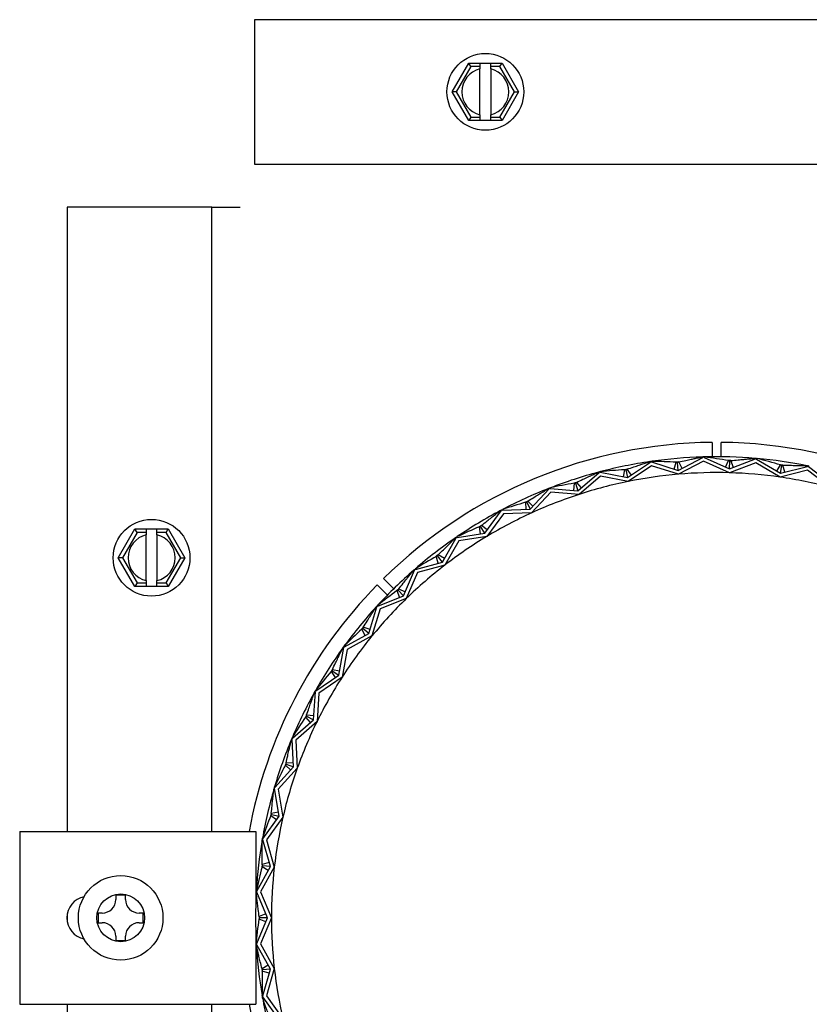
# Model space of a CAD drawing. Units: inches. Extents: x -136 to 137, y -676 to -487.
# Drawn here: x -106 to -102, y -617 to -612 of the extents above; entities that cross this region are included whole.
import ezdxf

# ---------------------------------------------------------------- set-up
doc = ezdxf.new("R2010")
doc.units = ezdxf.units.IN
doc.header["$MEASUREMENT"] = 0
for name, color, linetype in [('30131', 7, 'Continuous'), ('30161', 7, 'Continuous'), ('Default', 7, 'Continuous'), ('PL59765', 7, 'Continuous'), ('PL63515', 7, 'Continuous'), ('PL63555', 7, 'Continuous')]:
    doc.layers.add(name, color=color, linetype=linetype)

# ---------------------------------------------------------------- blocks, each defined once
blk = doc.blocks.new('SE12')
at = {"layer": '30131', "color": 7, "linetype": 'Continuous'}
for p, q in [((-156.2949, -471.4833), (-156.3369, -471.4833)), ((-156.3369, -471.4833), (-156.3369, -471.5014)), ((-156.2949, -471.5014), (-156.2949, -471.4833)), ((-156.4139, -471.5603), (-156.4139, -471.6023)), ((-156.3958, -471.5603), (-156.4139, -471.5603)), ((-156.2179, -471.5603), (-156.236, -471.5603)), ((-156.2179, -471.6023), (-156.2179, -471.5603)), ((-156.4139, -471.6023), (-156.3958, -471.6023)), ((-156.236, -471.6023), (-156.2179, -471.6023)), ((-156.3369, -471.6612), (-156.3369, -471.6793)), ((-156.3369, -471.6793), (-156.2949, -471.6793)), ((-156.2949, -471.6793), (-156.2949, -471.6612))]:
    blk.add_line(p, q, dxfattribs=at)
for radius in [0.1835, 0.1035]:
    blk.add_circle((-156.3159, -471.5813), radius, dxfattribs=at)
for centre, start, end in [((-156.3958, -471.5014), 270, 0), ((-156.236, -471.5014), 180, 270), ((-156.3958, -471.6612), 0, 90), ((-156.236, -471.6612), 90, 180)]:
    blk.add_arc(centre, 0.0589, start, end, dxfattribs=at)
at = {"layer": '30161', "color": 7, "linetype": 'Continuous'}
for p, q in [((-154.8784, -467.9983), (-154.8062, -467.8733)), ((-154.8062, -467.8733), (-154.7575, -467.8733)), ((-154.7972, -467.8889), (-154.8062, -467.8733)), ((-154.7575, -467.8733), (-154.7106, -467.8733)), ((-154.7575, -467.8733), (-154.7575, -467.8889)), ((-154.7106, -467.8733), (-154.6619, -467.8733)), ((-154.7106, -467.8889), (-154.7106, -467.8733)), ((-154.6709, -467.8889), (-154.6619, -467.8733)), ((-154.6619, -467.8733), (-154.5897, -467.9983)), ((-154.7972, -467.8889), (-154.8604, -467.9983)), ((-154.7575, -467.8889), (-154.7972, -467.8889)), ((-154.7575, -467.8889), (-154.7575, -467.899)), ((-154.7575, -468.0976), (-154.7575, -467.899)), ((-154.7106, -467.899), (-154.7106, -467.8889)), ((-154.6709, -467.8889), (-154.7106, -467.8889)), ((-154.7106, -467.899), (-154.7106, -468.0976)), ((-154.6078, -467.9983), (-154.6709, -467.8889)), ((-154.8062, -468.1233), (-154.8784, -467.9983)), ((-154.8604, -467.9983), (-154.8784, -467.9983)), ((-154.8604, -467.9983), (-154.7972, -468.1077)), ((-154.6709, -468.1077), (-154.6078, -467.9983)), ((-154.5897, -467.9983), (-154.6619, -468.1233)), ((-154.6078, -467.9983), (-154.5897, -467.9983)), ((-154.7575, -468.0976), (-154.7575, -468.1077)), ((-154.7106, -468.1077), (-154.7106, -468.0976)), ((-154.7972, -468.1077), (-154.8062, -468.1233)), ((-154.7575, -468.1233), (-154.8062, -468.1233)), ((-154.7972, -468.1077), (-154.7575, -468.1077)), ((-154.7575, -468.1077), (-154.7575, -468.1233)), ((-154.7106, -468.1233), (-154.7575, -468.1233)), ((-154.7106, -468.1077), (-154.6709, -468.1077)), ((-154.7106, -468.1233), (-154.7106, -468.1077)), ((-154.6619, -468.1233), (-154.7106, -468.1233)), ((-154.6709, -468.1077), (-154.6619, -468.1233)), ((-156.3262, -470.0193), (-156.2541, -469.8943)), ((-156.2541, -469.8943), (-156.2053, -469.8943)), ((-156.2451, -469.9099), (-156.2541, -469.8943)), ((-156.2053, -469.8943), (-156.1585, -469.8943)), ((-156.2053, -469.8943), (-156.2053, -469.9099)), ((-156.1585, -469.8943), (-156.1097, -469.8943)), ((-156.1585, -469.9099), (-156.1585, -469.8943)), ((-156.1188, -469.9099), (-156.1097, -469.8943)), ((-156.1097, -469.8943), (-156.0376, -470.0193)), ((-156.2451, -469.9099), (-156.3082, -470.0193)), ((-156.2053, -469.9099), (-156.2451, -469.9099)), ((-156.2053, -469.9099), (-156.2053, -469.92)), ((-156.2053, -470.1186), (-156.2053, -469.92)), ((-156.1585, -469.92), (-156.1585, -469.9099)), ((-156.1188, -469.9099), (-156.1585, -469.9099)), ((-156.1585, -469.92), (-156.1585, -470.1186)), ((-156.0556, -470.0193), (-156.1188, -469.9099)), ((-156.2541, -470.1443), (-156.3262, -470.0193)), ((-156.3082, -470.0193), (-156.3262, -470.0193)), ((-156.3082, -470.0193), (-156.2451, -470.1287)), ((-156.1188, -470.1287), (-156.0556, -470.0193)), ((-156.0376, -470.0193), (-156.1097, -470.1443)), ((-156.0556, -470.0193), (-156.0376, -470.0193)), ((-156.2451, -470.1287), (-156.2541, -470.1443)), ((-156.2053, -470.1443), (-156.2541, -470.1443)), ((-156.2451, -470.1287), (-156.2053, -470.1287)), ((-156.2053, -470.1186), (-156.2053, -470.1287)), ((-156.2053, -470.1287), (-156.2053, -470.1443)), ((-156.1585, -470.1443), (-156.2053, -470.1443)), ((-156.1585, -470.1287), (-156.1585, -470.1186)), ((-156.1585, -470.1287), (-156.1188, -470.1287)), ((-156.1585, -470.1443), (-156.1585, -470.1287)), ((-156.1097, -470.1443), (-156.1585, -470.1443)), ((-156.1188, -470.1287), (-156.1097, -470.1443))]:
    blk.add_line(p, q, dxfattribs=at)
for centre in [(-154.7341, -467.9983), (-156.1819, -470.0193)]:
    blk.add_circle(centre, 0.1665, dxfattribs=at)
for centre, start, end in [((-154.7341, -467.9983), 103.2841, 256.7159), ((-154.7341, -467.9983), 283.2841, 76.7159), ((-156.1819, -470.0193), 103.2841, 256.7159), ((-156.1819, -470.0193), 283.2841, 76.7159)]:
    blk.add_arc(centre, 0.102, start, end, dxfattribs=at)
at = {"layer": 'PL59765', "color": 7, "linetype": 'Continuous'}
for p, q in [((-153.8976, -469.6401), (-153.7903, -469.5844)), ((-153.7928, -469.5823), (-153.7903, -469.5822)), ((-153.7903, -469.5844), (-153.7903, -469.5822)), ((-153.7903, -469.5822), (-153.788, -469.5833)), ((-153.788, -469.5833), (-153.7857, -469.5821)), ((-153.7857, -469.5821), (-153.7833, -469.582)), ((-153.7857, -469.5821), (-153.7856, -469.5843)), ((-153.7856, -469.5843), (-153.6753, -469.6338)), ((-153.6753, -469.6338), (-153.5623, -469.5907)), ((-153.5645, -469.5882), (-153.5621, -469.5885)), ((-153.5623, -469.5907), (-153.5621, -469.5885)), ((-153.5621, -469.5885), (-153.5598, -469.5898)), ((-153.5598, -469.5898), (-153.5574, -469.5889)), ((-153.5574, -469.5889), (-153.5576, -469.5911)), ((-153.5576, -469.5911), (-153.4536, -469.6528)), ((-153.5574, -469.5889), (-153.555, -469.5891)), ((-154.1302, -469.6375), (-154.1362, -469.6682)), ((-154.1302, -469.6375), (-154.1245, -469.6386)), ((-154.1245, -469.6386), (-154.1198, -469.6354)), ((-154.1245, -469.6386), (-154.1178, -469.6718)), ((-154.1198, -469.6354), (-154.1023, -469.6613)), ((-154.1178, -469.6718), (-154.0175, -469.6042)), ((-154.0129, -469.62), (-154.1145, -469.6883)), ((-154.0202, -469.6024), (-154.0178, -469.602)), ((-154.0175, -469.6042), (-154.0178, -469.602)), ((-154.0178, -469.602), (-154.0154, -469.6028)), ((-154.0154, -469.6028), (-154.0132, -469.6013)), ((-154.0132, -469.6013), (-154.0108, -469.601)), ((-154.0132, -469.6013), (-154.0129, -469.6036)), ((-154.0129, -469.6036), (-153.8976, -469.6401)), ((-153.8962, -469.657), (-154.0129, -469.62)), ((-153.9154, -469.6345), (-153.906, -469.6047)), ((-153.906, -469.6047), (-153.9005, -469.6064)), ((-153.9005, -469.6064), (-153.8954, -469.6038)), ((-153.8976, -469.6401), (-153.9005, -469.6064)), ((-153.7875, -469.6006), (-153.8962, -469.657)), ((-153.8811, -469.6315), (-153.8954, -469.6038)), ((-153.6757, -469.6507), (-153.7875, -469.6006)), ((-153.6923, -469.6261), (-153.6795, -469.5976)), ((-153.6795, -469.5976), (-153.6743, -469.5999)), ((-153.5613, -469.6071), (-153.6757, -469.6507)), ((-153.6753, -469.6338), (-153.6743, -469.5999)), ((-153.6743, -469.5999), (-153.6689, -469.5979)), ((-153.6578, -469.6271), (-153.6689, -469.5979)), ((-153.456, -469.6695), (-153.5613, -469.6071)), ((-153.4697, -469.6433), (-153.4537, -469.6164)), ((-153.4537, -469.6164), (-153.4488, -469.6193)), ((-153.4536, -469.6528), (-153.4488, -469.6193)), ((-153.4536, -469.6528), (-153.3364, -469.6229)), ((-153.4488, -469.6193), (-153.4433, -469.6179)), ((-153.4355, -469.6482), (-153.4433, -469.6179)), ((-153.3384, -469.6202), (-153.336, -469.6207)), ((-153.3364, -469.6229), (-153.336, -469.6207)), ((-153.336, -469.6207), (-153.3339, -469.6223)), ((-153.3339, -469.6223), (-153.3314, -469.6216)), ((-153.3314, -469.6216), (-153.3319, -469.6238)), ((-153.3319, -469.6238), (-153.2356, -469.697)), ((-153.3314, -469.6216), (-153.3291, -469.6221)), ((-154.333, -469.7283), (-154.241, -469.6498)), ((-154.2346, -469.6649), (-154.3277, -469.7444)), ((-154.2439, -469.6482), (-154.2416, -469.6476)), ((-154.241, -469.6498), (-154.2416, -469.6476)), ((-154.2416, -469.6476), (-154.2391, -469.6481)), ((-154.2391, -469.6481), (-154.2371, -469.6464)), ((-154.2371, -469.6464), (-154.2347, -469.6458)), ((-154.2371, -469.6464), (-154.2365, -469.6486)), ((-154.2365, -469.6486), (-154.1178, -469.6718)), ((-154.1145, -469.6883), (-154.2346, -469.6649)), ((-153.3374, -469.6393), (-153.456, -469.6695)), ((-153.2399, -469.7133), (-153.3374, -469.6393)), ((-154.5403, -469.809), (-154.4579, -469.7205)), ((-154.461, -469.7193), (-154.4587, -469.7184)), ((-154.4579, -469.7205), (-154.4587, -469.7184)), ((-154.4587, -469.7184), (-154.4561, -469.7186)), ((-154.4561, -469.7186), (-154.4544, -469.7167)), ((-154.4544, -469.7167), (-154.4521, -469.7159)), ((-154.4544, -469.7167), (-154.4535, -469.7188)), ((-154.4535, -469.7188), (-154.333, -469.7283)), ((-154.3491, -469.6957), (-154.3516, -469.7269)), ((-154.3491, -469.6957), (-154.3434, -469.6962)), ((-154.3434, -469.6962), (-154.3391, -469.6924)), ((-154.3434, -469.6962), (-154.333, -469.7283)), ((-154.3391, -469.6924), (-154.3188, -469.7162)), ((-154.4498, -469.7348), (-154.5333, -469.8244)), ((-154.3277, -469.7444), (-154.4498, -469.7348)), ((-154.6611, -469.8134), (-154.5403, -469.809)), ((-154.5601, -469.7785), (-154.5543, -469.7783)), ((-154.5601, -469.7785), (-154.5589, -469.8097)), ((-154.5543, -469.7783), (-154.5504, -469.7741)), ((-154.5543, -469.7783), (-154.5403, -469.809)), ((-154.5504, -469.7741), (-154.5276, -469.7954)), ((-154.737, -469.9128), (-154.6652, -469.8155)), ((-154.6556, -469.8288), (-154.7283, -469.9273)), ((-154.6684, -469.8147), (-154.6663, -469.8135)), ((-154.6663, -469.8135), (-154.6637, -469.8134)), ((-154.6652, -469.8155), (-154.6663, -469.8135)), ((-154.6637, -469.8134), (-154.6622, -469.8114)), ((-154.6622, -469.8114), (-154.66, -469.8102)), ((-154.6622, -469.8114), (-154.6611, -469.8134)), ((-154.5333, -469.8244), (-154.6556, -469.8288)), ((-154.7602, -469.8847), (-154.7545, -469.8839)), ((-154.7555, -469.9156), (-154.7602, -469.8847)), ((-154.7545, -469.8839), (-154.7511, -469.8793)), ((-154.737, -469.9128), (-154.7545, -469.8839)), ((-154.7259, -469.8978), (-154.7511, -469.8793)), ((-154.9207, -470.0384), (-154.8604, -469.9335)), ((-154.8637, -469.9331), (-154.8617, -469.9317)), ((-154.8617, -469.9317), (-154.8592, -469.9313)), ((-154.8604, -469.9335), (-154.8617, -469.9317)), ((-154.8592, -469.9313), (-154.8579, -469.9291)), ((-154.8579, -469.9291), (-154.8559, -469.9277)), ((-154.8579, -469.9291), (-154.8566, -469.9309)), ((-154.8566, -469.9309), (-154.737, -469.9128)), ((-154.7283, -469.9273), (-154.8494, -469.9456)), ((-154.8494, -469.9456), (-154.9103, -470.0518)), ((-154.9468, -470.0131), (-154.9413, -470.0116)), ((-154.9387, -470.0433), (-154.9468, -470.0131)), ((-154.9413, -470.0116), (-154.9385, -470.0067)), ((-154.9207, -470.0384), (-154.9413, -470.0116)), ((-154.9114, -470.0222), (-154.9385, -470.0067)), ((-155.0374, -470.07), (-154.9207, -470.0384)), ((-154.9103, -470.0518), (-155.0285, -470.0838)), ((-155.0888, -470.1841), (-155.0409, -470.073)), ((-155.0285, -470.0838), (-155.077, -470.1962)), ((-155.0442, -470.0729), (-155.0424, -470.0713)), ((-155.0424, -470.0713), (-155.0399, -470.0707)), ((-155.0409, -470.073), (-155.0424, -470.0713)), ((-155.0399, -470.0707), (-155.0389, -470.0683)), ((-155.0389, -470.0683), (-155.037, -470.0667)), ((-155.0389, -470.0683), (-155.0374, -470.07)), ((-155.2012, -470.2288), (-155.0888, -470.1841)), ((-155.1177, -470.162), (-155.1124, -470.1598)), ((-155.1177, -470.162), (-155.1061, -470.191)), ((-155.1124, -470.1598), (-155.1101, -470.1546)), ((-155.1124, -470.1598), (-155.0888, -470.1841)), ((-155.1101, -470.1546), (-155.0814, -470.1669)), ((-155.2392, -470.348), (-155.2043, -470.2322)), ((-155.2076, -470.2325), (-155.206, -470.2307)), ((-155.206, -470.2307), (-155.2036, -470.2297)), ((-155.2043, -470.2322), (-155.206, -470.2307)), ((-155.2036, -470.2297), (-155.2028, -470.2273)), ((-155.2028, -470.2273), (-155.2012, -470.2255)), ((-155.2028, -470.2273), (-155.2012, -470.2288)), ((-155.077, -470.1962), (-155.1908, -470.2415)), ((-155.1908, -470.2415), (-155.2261, -470.3587)), ((-155.2654, -470.3266), (-155.2637, -470.3211)), ((-155.2338, -470.3301), (-155.2637, -470.3211)), ((-155.3458, -470.4052), (-155.2392, -470.348)), ((-155.2261, -470.3587), (-155.334, -470.4166)), ((-155.2704, -470.3293), (-155.2654, -470.3266)), ((-155.2557, -470.3568), (-155.2704, -470.3293)), ((-155.2392, -470.348), (-155.2654, -470.3266)), ((-155.3517, -470.4096), (-155.3503, -470.4076)), ((-155.3503, -470.4076), (-155.348, -470.4064)), ((-155.3485, -470.4089), (-155.3503, -470.4076)), ((-155.348, -470.4064), (-155.3476, -470.4039)), ((-155.3476, -470.4039), (-155.3461, -470.4019)), ((-155.3476, -470.4039), (-155.3458, -470.4052)), ((-155.37, -470.528), (-155.3485, -470.4089)), ((-155.334, -470.4166), (-155.3557, -470.5371)), ((-155.4693, -470.5969), (-155.37, -470.528)), ((-155.4031, -470.5129), (-155.3984, -470.5097)), ((-155.4031, -470.5129), (-155.3853, -470.5386)), ((-155.3984, -470.5097), (-155.3974, -470.504)), ((-155.3984, -470.5097), (-155.37, -470.528)), ((-155.3974, -470.504), (-155.3666, -470.5096)), ((-155.3557, -470.5371), (-155.4563, -470.6069)), ((-155.4793, -470.7217), (-155.4716, -470.601)), ((-155.4747, -470.602), (-155.4735, -470.5999)), ((-155.4735, -470.5999), (-155.4714, -470.5984)), ((-155.4716, -470.601), (-155.4735, -470.5999)), ((-155.4714, -470.5984), (-155.4713, -470.5958)), ((-155.4713, -470.5958), (-155.47, -470.5937)), ((-155.4713, -470.5958), (-155.4693, -470.5969)), ((-155.4563, -470.6069), (-155.4642, -470.7291)), ((-155.514, -470.7105), (-155.5097, -470.7067)), ((-155.5097, -470.7067), (-155.5093, -470.701)), ((-155.5097, -470.7067), (-155.4793, -470.7217)), ((-155.5093, -470.701), (-155.4781, -470.703)), ((-155.5702, -470.8015), (-155.4793, -470.7217)), ((-155.4642, -470.7291), (-155.5561, -470.81)), ((-155.514, -470.7105), (-155.4934, -470.734)), ((-155.575, -470.8072), (-155.5741, -470.8049)), ((-155.5741, -470.8049), (-155.5721, -470.8032)), ((-155.572, -470.8058), (-155.5741, -470.8049)), ((-155.5722, -470.8006), (-155.5713, -470.7984)), ((-155.5722, -470.8006), (-155.5702, -470.8015)), ((-155.5721, -470.8032), (-155.5722, -470.8006)), ((-155.5659, -470.9266), (-155.572, -470.8058)), ((-155.5561, -470.81), (-155.55, -470.9323)), ((-155.6016, -470.9195), (-155.5978, -470.9152)), ((-155.6016, -470.9195), (-155.5785, -470.9404)), ((-155.5981, -470.9095), (-155.5669, -470.9079)), ((-155.5978, -470.9152), (-155.5981, -470.9095)), ((-155.5978, -470.9152), (-155.5659, -470.9266)), ((-155.6471, -471.0163), (-155.5659, -470.9266)), ((-155.55, -470.9323), (-155.6322, -471.0231)), ((-155.6512, -471.0224), (-155.6505, -471.0201)), ((-155.6505, -471.0201), (-155.6488, -471.0182)), ((-155.6484, -471.0207), (-155.6505, -471.0201)), ((-155.6492, -471.0156), (-155.6485, -471.0133)), ((-155.6492, -471.0156), (-155.6471, -471.0163)), ((-155.6488, -471.0182), (-155.6492, -471.0156)), ((-155.6286, -471.14), (-155.6484, -471.0207)), ((-155.6322, -471.0231), (-155.6121, -471.1439)), ((-155.6649, -471.137), (-155.6616, -471.1324)), ((-155.6625, -471.1267), (-155.6317, -471.1216)), ((-155.6616, -471.1324), (-155.6625, -471.1267)), ((-155.6616, -471.1324), (-155.6286, -471.14)), ((-155.699, -471.2384), (-155.6286, -471.14)), ((-155.6121, -471.1439), (-155.6834, -471.2434)), ((-155.6649, -471.137), (-155.6395, -471.1552)), ((-156.7539, -471.2063), (-156.7539, -471.9563)), ((-156.7539, -471.2063), (-155.7299, -471.2063)), ((-155.7299, -471.2063), (-155.7299, -471.5181)), ((-155.7024, -471.245), (-155.702, -471.2426)), ((-155.702, -471.2426), (-155.7005, -471.2405)), ((-155.6998, -471.2429), (-155.702, -471.2426)), ((-155.7012, -471.238), (-155.7008, -471.2356)), ((-155.7012, -471.238), (-155.699, -471.2384)), ((-155.7005, -471.2405), (-155.7012, -471.238)), ((-155.6666, -471.3592), (-155.6998, -471.2429)), ((-155.6834, -471.2434), (-155.6498, -471.3611)), ((-155.6717, -471.3413), (-155.7017, -471.3499)), ((-155.7253, -471.4649), (-155.6666, -471.3592)), ((-155.6498, -471.3611), (-155.7092, -471.4682)), ((-155.7029, -471.3604), (-155.7002, -471.3554)), ((-155.6756, -471.3755), (-155.7029, -471.3604)), ((-155.7002, -471.3554), (-155.7017, -471.3499)), ((-155.6666, -471.3592), (-155.7002, -471.3554)), ((-155.7279, -471.4719), (-155.7278, -471.4695)), ((-155.7278, -471.4695), (-155.7265, -471.4672)), ((-155.7255, -471.4696), (-155.7278, -471.4695)), ((-155.7275, -471.4648), (-155.7274, -471.4624)), ((-155.7275, -471.4648), (-155.7253, -471.4649)), ((-155.7265, -471.4672), (-155.7275, -471.4648)), ((-155.6793, -471.5813), (-155.7255, -471.4696)), ((-155.7092, -471.4682), (-155.6623, -471.5813)), ((-155.7255, -471.693), (-155.6793, -471.5813)), ((-155.6864, -471.5641), (-155.7153, -471.576)), ((-155.7131, -471.5813), (-155.7153, -471.576)), ((-155.7153, -471.5866), (-155.7131, -471.5813)), ((-155.6864, -471.5986), (-155.7153, -471.5866)), ((-155.6793, -471.5813), (-155.7131, -471.5813)), ((-155.6623, -471.5813), (-155.7092, -471.6944)), ((-155.7299, -471.6446), (-155.7299, -471.9563)), ((-155.7278, -471.6932), (-155.7279, -471.6907)), ((-155.7278, -471.6932), (-155.7255, -471.693)), ((-155.7265, -471.6954), (-155.7278, -471.6932)), ((-155.7275, -471.6978), (-155.7265, -471.6954)), ((-155.7253, -471.6977), (-155.7275, -471.6978)), ((-155.7274, -471.7002), (-155.7275, -471.6978)), ((-155.6666, -471.8034), (-155.7253, -471.6977)), ((-155.7092, -471.6944), (-155.6498, -471.8015)), ((-155.6756, -471.7871), (-155.7029, -471.8023)), ((-155.7002, -471.8073), (-155.7029, -471.8023)), ((-155.7017, -471.8128), (-155.7002, -471.8073)), ((-155.6717, -471.8214), (-155.7017, -471.8128)), ((-155.6666, -471.8034), (-155.7002, -471.8073)), ((-155.6998, -471.9197), (-155.6666, -471.8034)), ((-155.6498, -471.8015), (-155.6834, -471.9192)), ((-155.702, -471.9201), (-155.7024, -471.9177)), ((-155.702, -471.9201), (-155.6998, -471.9197)), ((-155.7005, -471.9222), (-155.702, -471.9201)), ((-155.7012, -471.9246), (-155.7005, -471.9222)), ((-155.699, -471.9243), (-155.7012, -471.9246)), ((-155.7008, -471.9271), (-155.7012, -471.9246)), ((-155.6286, -472.0226), (-155.699, -471.9243)), ((-155.6834, -471.9192), (-155.6121, -472.0188)), ((-156.7539, -471.9563), (-155.7299, -471.9563))]:
    blk.add_line(p, q, dxfattribs=at)
for centre, radius, start, end in [((-153.7309, -471.5813), 2, 91.7728, 98.0454), ((-153.7309, -471.5813), 2, 91.5698, 91.7029), ((-153.7309, -471.5813), 2, 85.2273, 91.5), ((-154.2659, -473.1426), 3.5931, 80.608, 82.2807), ((-153.7309, -471.5813), 2, 85.0244, 85.1574), ((-153.7309, -471.5813), 2, 78.6819, 84.9545), ((-154.4404, -473.0714), 3.5931, 74.0626, 75.7353), ((-153.7309, -471.5813), 2, 98.3182, 104.5909), ((-153.8984, -473.2232), 3.5931, 93.699, 95.3716), ((-153.7309, -471.5813), 1.9844, 101.3017, 101.6074), ((-153.7309, -471.5813), 2, 98.1153, 98.2484), ((-154.0844, -473.1934), 3.5931, 87.1535, 88.8262), ((-153.7309, -471.5813), 1.9844, 94.7562, 95.062), ((-153.7309, -471.5813), 1.9844, 88.2108, 88.5165), ((-153.7309, -471.5813), 1.9844, 81.6653, 81.9711), ((-153.7309, -471.5813), 2, 78.4789, 78.612), ((-153.7309, -471.5813), 2, 104.8637, 111.1363), ((-153.7309, -471.5813), 2, 104.6607, 104.7938), ((-153.7309, -471.5813), 1.9314, 94.9091, 101.4545), ((-153.7309, -471.5813), 1.9314, 88.3636, 94.9091), ((-153.7309, -471.5813), 1.9314, 81.8182, 88.3636), ((-153.7309, -471.5813), 1.9314, 75.2727, 81.8182), ((-153.7309, -471.5813), 2, 111.4091, 117.6818), ((-153.7309, -471.5813), 2, 111.2062, 111.3393), ((-153.7101, -473.2316), 3.5931, 100.2444, 101.9171), ((-153.7309, -471.5813), 1.9844, 107.8471, 108.1529), ((-153.7309, -471.5813), 1.9314, 101.4545, 108), ((-153.7309, -471.5813), 1.9314, 108, 114.5455), ((-153.5221, -473.2184), 3.5931, 106.7899, 108.4625), ((-153.7309, -471.5813), 1.9844, 114.3926, 114.6983), ((-153.7309, -471.5813), 2, 117.9546, 124.2272), ((-153.7309, -471.5813), 1.9314, 114.5455, 121.0909), ((-153.7309, -471.5813), 2, 117.7516, 117.8847), ((-153.3369, -473.184), 3.5931, 113.3353, 115.008), ((-153.7309, -471.5813), 1.9844, 120.938, 121.2438), ((-153.7309, -471.5813), 2, 124.5, 130.7727), ((-153.7309, -471.5813), 1.9314, 121.0909, 127.6364), ((-153.7309, -471.5813), 2, 124.2971, 124.4302), ((-153.1568, -473.1286), 3.5931, 119.8808, 121.5534), ((-153.7309, -471.5813), 1.9844, 127.4835, 127.7892), ((-153.7309, -471.5813), 1.9314, 127.6364, 134.1818), ((-153.7309, -471.5813), 2, 131.0455, 137.3181), ((-153.7309, -471.5813), 2, 130.8426, 130.9756), ((-152.9841, -473.0531), 3.5931, 126.4262, 128.0989), ((-153.7309, -471.5813), 1.9844, 134.0289, 134.3347), ((-153.7309, -471.5813), 2, 137.591, 143.8636), ((-153.7309, -471.5813), 1.9314, 134.1818, 140.7273), ((-153.7309, -471.5813), 2, 137.388, 137.5211), ((-153.7309, -471.5813), 1.9844, 140.5744, 140.8802), ((-153.7309, -471.5813), 1.9314, 140.7273, 147.2727), ((-152.8212, -472.9583), 3.5931, 132.9717, 134.6443), ((-153.7309, -471.5813), 2, 143.9335, 144.0665), ((-153.7309, -471.5813), 2, 144.1364, 150.409), ((-152.6702, -472.8457), 3.5931, 139.5171, 141.1898), ((-153.7309, -471.5813), 1.9844, 147.1198, 147.4256), ((-153.7309, -471.5813), 1.9314, 147.2727, 153.8182), ((-153.7309, -471.5813), 2, 150.6819, 156.9545), ((-153.7309, -471.5813), 2, 150.4789, 150.612), ((-153.7309, -471.5813), 1.9844, 153.6653, 153.9711), ((-152.533, -472.7165), 3.5931, 146.0626, 147.7353), ((-153.7309, -471.5813), 1.9314, 153.8182, 160.3636), ((-153.7309, -471.5813), 2, 157.2273, 163.5), ((-153.7309, -471.5813), 2, 157.0244, 157.1574), ((-152.4114, -472.5726), 3.5931, 152.608, 154.2807), ((-153.7309, -471.5813), 1.9844, 160.2108, 160.5165), ((-153.7309, -471.5813), 1.9314, 160.3636, 166.9091), ((-153.7309, -471.5813), 2, 163.7728, 170.0454), ((-153.7309, -471.5813), 2, 163.5698, 163.7029), ((-153.7309, -471.5813), 1.9844, 166.7562, 167.062), ((-152.307, -472.4157), 3.5931, 159.1535, 160.8262), ((-153.7309, -471.5813), 1.9314, 166.9091, 173.4545), ((-153.7309, -471.5813), 2, 170.3182, 176.5909), ((-153.7309, -471.5813), 2, 170.1153, 170.2484), ((-152.2211, -472.2479), 3.5931, 165.699, 167.3716), ((-153.7309, -471.5813), 1.9844, 173.3017, 173.6074), ((-153.7309, -471.5813), 1.9314, 173.4545, 180), ((-153.7309, -471.5813), 2, 176.8637, 183.1363), ((-153.7309, -471.5813), 2, 176.6607, 176.7938), ((-156.4552, -471.5813), 0.0938, 102.144, 257.856), ((-153.7309, -471.5813), 1.9844, 179.8471, 180.1529), ((-153.7309, -471.5813), 1.9314, 180, 186.5455), ((-153.7309, -471.5813), 2, 183.2062, 183.3393), ((-153.7309, -471.5813), 2, 183.4091, 189.6818), ((-153.7309, -471.5813), 1.9844, 186.3926, 186.6983), ((-152.1094, -471.8887), 3.5931, 178.7899, 180.4625), ((-153.7309, -471.5813), 1.9314, 186.5455, 193.0909), ((-153.7309, -471.5813), 2, 189.7516, 189.8847), ((-153.7309, -471.5813), 2, 189.9546, 196.2272)]:
    blk.add_arc(centre, radius, start, end, dxfattribs=at)
for points, knots in [([(-153.8954, -469.6038), (-153.8853, -469.6015), (-153.8751, -469.5992), (-153.8649, -469.5971), (-153.8569, -469.5953), (-153.8489, -469.5936), (-153.8409, -469.592), (-153.8355, -469.5908), (-153.8301, -469.5897), (-153.8247, -469.5886), (-153.821, -469.5879), (-153.8174, -469.5871), (-153.8138, -469.5864), (-153.8113, -469.5859), (-153.8088, -469.5854), (-153.8064, -469.5849), (-153.8047, -469.5846), (-153.803, -469.5843), (-153.8014, -469.584), (-153.8003, -469.5837), (-153.7992, -469.5835), (-153.7981, -469.5833), (-153.797, -469.5831), (-153.7959, -469.5829), (-153.795, -469.5827), (-153.7946, -469.5826), (-153.7942, -469.5825), (-153.7938, -469.5825), (-153.7935, -469.5824), (-153.7932, -469.5823), (-153.793, -469.5823), (-153.7928, -469.5823), (-153.7928, -469.5823), (-153.7928, -469.5823)], [0, 0, 0, 0, 0.288679, 0.288679, 0.288679, 0.515799, 0.515799, 0.515799, 0.669606, 0.669606, 0.669606, 0.774075, 0.774075, 0.774075, 0.845323, 0.845323, 0.845323, 0.894199, 0.894199, 0.894199, 0.928022, 0.928022, 0.928022, 0.961655, 0.961655, 0.961655, 0.975992, 0.975992, 0.975992, 0.990589, 0.990589, 0.990589, 1, 1, 1, 1]), ([(-153.6689, -469.5979), (-153.6586, -469.5968), (-153.6482, -469.5957), (-153.6379, -469.5947), (-153.6297, -469.5939), (-153.6216, -469.5931), (-153.6134, -469.5924), (-153.6079, -469.5919), (-153.6024, -469.5914), (-153.5969, -469.5909), (-153.5932, -469.5906), (-153.5895, -469.5903), (-153.5858, -469.59), (-153.5833, -469.5898), (-153.5808, -469.5896), (-153.5783, -469.5894), (-153.5766, -469.5892), (-153.5749, -469.5891), (-153.5733, -469.5889), (-153.5721, -469.5889), (-153.571, -469.5888), (-153.5699, -469.5887), (-153.5688, -469.5886), (-153.5677, -469.5885), (-153.5667, -469.5884), (-153.5663, -469.5884), (-153.5659, -469.5884), (-153.5656, -469.5883), (-153.5652, -469.5883), (-153.5649, -469.5883), (-153.5647, -469.5883), (-153.5646, -469.5883), (-153.5645, -469.5882), (-153.5645, -469.5882)], [0, 0, 0, 0, 0.288679, 0.288679, 0.288679, 0.515799, 0.515799, 0.515799, 0.669606, 0.669606, 0.669606, 0.774075, 0.774075, 0.774075, 0.845323, 0.845323, 0.845323, 0.894199, 0.894199, 0.894199, 0.928022, 0.928022, 0.928022, 0.961655, 0.961655, 0.961655, 0.975992, 0.975992, 0.975992, 0.990589, 0.990589, 0.990589, 1, 1, 1, 1]), ([(-154.1198, -469.6354), (-154.11, -469.632), (-154.1001, -469.6286), (-154.0902, -469.6253), (-154.0825, -469.6226), (-154.0747, -469.62), (-154.067, -469.6175), (-154.0617, -469.6157), (-154.0565, -469.614), (-154.0512, -469.6123), (-154.0477, -469.6111), (-154.0441, -469.61), (-154.0406, -469.6089), (-154.0382, -469.6081), (-154.0358, -469.6073), (-154.0335, -469.6066), (-154.0318, -469.606), (-154.0302, -469.6055), (-154.0286, -469.605), (-154.0275, -469.6047), (-154.0264, -469.6043), (-154.0254, -469.604), (-154.0243, -469.6037), (-154.0233, -469.6033), (-154.0224, -469.603), (-154.022, -469.6029), (-154.0216, -469.6028), (-154.0213, -469.6027), (-154.0209, -469.6026), (-154.0206, -469.6025), (-154.0204, -469.6024), (-154.0203, -469.6024), (-154.0202, -469.6024), (-154.0202, -469.6024)], [0, 0, 0, 0, 0.288679, 0.288679, 0.288679, 0.515799, 0.515799, 0.515799, 0.669606, 0.669606, 0.669606, 0.774075, 0.774075, 0.774075, 0.845323, 0.845323, 0.845323, 0.894199, 0.894199, 0.894199, 0.928022, 0.928022, 0.928022, 0.961655, 0.961655, 0.961655, 0.975992, 0.975992, 0.975992, 0.990589, 0.990589, 0.990589, 1, 1, 1, 1]), ([(-153.4433, -469.6179), (-153.4328, -469.618), (-153.4224, -469.6181), (-153.412, -469.6183), (-153.4038, -469.6184), (-153.3956, -469.6186), (-153.3875, -469.6187), (-153.3819, -469.6189), (-153.3764, -469.619), (-153.3709, -469.6192), (-153.3672, -469.6193), (-153.3635, -469.6194), (-153.3598, -469.6195), (-153.3572, -469.6196), (-153.3547, -469.6196), (-153.3523, -469.6197), (-153.3505, -469.6198), (-153.3489, -469.6198), (-153.3472, -469.6199), (-153.346, -469.6199), (-153.3449, -469.62), (-153.3438, -469.62), (-153.3427, -469.6201), (-153.3416, -469.6201), (-153.3406, -469.6201), (-153.3402, -469.6201), (-153.3398, -469.6202), (-153.3395, -469.6202), (-153.3391, -469.6202), (-153.3388, -469.6202), (-153.3386, -469.6202), (-153.3385, -469.6202), (-153.3384, -469.6202), (-153.3384, -469.6202)], [0, 0, 0, 0, 0.288679, 0.288679, 0.288679, 0.515799, 0.515799, 0.515799, 0.669606, 0.669606, 0.669606, 0.774075, 0.774075, 0.774075, 0.845323, 0.845323, 0.845323, 0.894199, 0.894199, 0.894199, 0.928022, 0.928022, 0.928022, 0.961655, 0.961655, 0.961655, 0.975992, 0.975992, 0.975992, 0.990589, 0.990589, 0.990589, 1, 1, 1, 1]), ([(-154.3391, -469.6924), (-154.3297, -469.6879), (-154.3203, -469.6834), (-154.3109, -469.679), (-154.3035, -469.6755), (-154.296, -469.672), (-154.2886, -469.6686), (-154.2836, -469.6663), (-154.2786, -469.6639), (-154.2736, -469.6617), (-154.2702, -469.6601), (-154.2668, -469.6586), (-154.2634, -469.657), (-154.2611, -469.656), (-154.2589, -469.6549), (-154.2566, -469.6539), (-154.255, -469.6532), (-154.2535, -469.6525), (-154.252, -469.6518), (-154.2509, -469.6514), (-154.2499, -469.6509), (-154.2489, -469.6504), (-154.2479, -469.65), (-154.2469, -469.6496), (-154.246, -469.6492), (-154.2456, -469.649), (-154.2452, -469.6488), (-154.2449, -469.6487), (-154.2446, -469.6485), (-154.2443, -469.6484), (-154.2441, -469.6483), (-154.244, -469.6483), (-154.2439, -469.6482), (-154.2439, -469.6482)], [0, 0, 0, 0, 0.288679, 0.288679, 0.288679, 0.515799, 0.515799, 0.515799, 0.669606, 0.669606, 0.669606, 0.774075, 0.774075, 0.774075, 0.845323, 0.845323, 0.845323, 0.894199, 0.894199, 0.894199, 0.928022, 0.928022, 0.928022, 0.961655, 0.961655, 0.961655, 0.975992, 0.975992, 0.975992, 0.990589, 0.990589, 0.990589, 1, 1, 1, 1]), ([(-154.5504, -469.7741), (-154.5416, -469.7685), (-154.5328, -469.763), (-154.5239, -469.7575), (-154.517, -469.7532), (-154.51, -469.7489), (-154.503, -469.7446), (-154.4983, -469.7417), (-154.4936, -469.7389), (-154.4889, -469.736), (-154.4857, -469.7341), (-154.4825, -469.7322), (-154.4793, -469.7303), (-154.4772, -469.729), (-154.475, -469.7277), (-154.4729, -469.7264), (-154.4714, -469.7255), (-154.47, -469.7247), (-154.4685, -469.7238), (-154.4675, -469.7232), (-154.4665, -469.7226), (-154.4656, -469.7221), (-154.4646, -469.7215), (-154.4637, -469.721), (-154.4629, -469.7205), (-154.4625, -469.7202), (-154.4622, -469.72), (-154.4619, -469.7199), (-154.4616, -469.7197), (-154.4613, -469.7195), (-154.4611, -469.7194), (-154.461, -469.7194), (-154.461, -469.7193), (-154.461, -469.7193)], [0, 0, 0, 0, 0.288679, 0.288679, 0.288679, 0.515799, 0.515799, 0.515799, 0.669606, 0.669606, 0.669606, 0.774075, 0.774075, 0.774075, 0.845323, 0.845323, 0.845323, 0.894199, 0.894199, 0.894199, 0.928022, 0.928022, 0.928022, 0.961655, 0.961655, 0.961655, 0.975992, 0.975992, 0.975992, 0.990589, 0.990589, 0.990589, 1, 1, 1, 1]), ([(-154.7511, -469.8793), (-154.743, -469.8727), (-154.7348, -469.8662), (-154.7267, -469.8598), (-154.7202, -469.8547), (-154.7138, -469.8496), (-154.7074, -469.8446), (-154.703, -469.8412), (-154.6986, -469.8378), (-154.6943, -469.8345), (-154.6913, -469.8322), (-154.6884, -469.8299), (-154.6855, -469.8277), (-154.6835, -469.8261), (-154.6815, -469.8246), (-154.6795, -469.8231), (-154.6781, -469.822), (-154.6768, -469.821), (-154.6755, -469.82), (-154.6745, -469.8193), (-154.6736, -469.8186), (-154.6727, -469.8179), (-154.6719, -469.8173), (-154.671, -469.8166), (-154.6702, -469.816), (-154.6699, -469.8158), (-154.6696, -469.8155), (-154.6693, -469.8153), (-154.669, -469.8151), (-154.6688, -469.8149), (-154.6686, -469.8148), (-154.6685, -469.8147), (-154.6684, -469.8147), (-154.6684, -469.8147)], [0, 0, 0, 0, 0.288679, 0.288679, 0.288679, 0.515799, 0.515799, 0.515799, 0.669606, 0.669606, 0.669606, 0.774075, 0.774075, 0.774075, 0.845323, 0.845323, 0.845323, 0.894199, 0.894199, 0.894199, 0.928022, 0.928022, 0.928022, 0.961655, 0.961655, 0.961655, 0.975992, 0.975992, 0.975992, 0.990589, 0.990589, 0.990589, 1, 1, 1, 1]), ([(-154.9385, -470.0067), (-154.9311, -469.9992), (-154.9238, -469.9918), (-154.9164, -469.9845), (-154.9106, -469.9787), (-154.9048, -469.973), (-154.899, -469.9672), (-154.895, -469.9634), (-154.8911, -469.9595), (-154.8871, -469.9557), (-154.8845, -469.9531), (-154.8818, -469.9505), (-154.8791, -469.9479), (-154.8773, -469.9461), (-154.8755, -469.9444), (-154.8737, -469.9427), (-154.8725, -469.9415), (-154.8713, -469.9403), (-154.8701, -469.9392), (-154.8692, -469.9384), (-154.8684, -469.9376), (-154.8676, -469.9368), (-154.8668, -469.936), (-154.866, -469.9353), (-154.8653, -469.9346), (-154.865, -469.9343), (-154.8647, -469.934), (-154.8645, -469.9338), (-154.8642, -469.9336), (-154.864, -469.9333), (-154.8639, -469.9332), (-154.8638, -469.9331), (-154.8637, -469.9331), (-154.8637, -469.9331)], [0, 0, 0, 0, 0.288679, 0.288679, 0.288679, 0.515799, 0.515799, 0.515799, 0.669606, 0.669606, 0.669606, 0.774075, 0.774075, 0.774075, 0.845323, 0.845323, 0.845323, 0.894199, 0.894199, 0.894199, 0.928022, 0.928022, 0.928022, 0.961655, 0.961655, 0.961655, 0.975992, 0.975992, 0.975992, 0.990589, 0.990589, 0.990589, 1, 1, 1, 1]), ([(-155.1101, -470.1546), (-155.1037, -470.1464), (-155.0972, -470.1382), (-155.0907, -470.13), (-155.0856, -470.1236), (-155.0805, -470.1173), (-155.0753, -470.1109), (-155.0719, -470.1066), (-155.0684, -470.1023), (-155.0649, -470.0981), (-155.0626, -470.0952), (-155.0602, -470.0923), (-155.0578, -470.0894), (-155.0562, -470.0875), (-155.0546, -470.0855), (-155.0531, -470.0836), (-155.052, -470.0823), (-155.0509, -470.081), (-155.0498, -470.0797), (-155.0491, -470.0788), (-155.0484, -470.0779), (-155.0477, -470.0771), (-155.047, -470.0762), (-155.0463, -470.0754), (-155.0456, -470.0747), (-155.0454, -470.0743), (-155.0451, -470.074), (-155.0449, -470.0738), (-155.0447, -470.0735), (-155.0445, -470.0732), (-155.0443, -470.0731), (-155.0443, -470.073), (-155.0442, -470.0729), (-155.0442, -470.0729)], [0, 0, 0, 0, 0.288679, 0.288679, 0.288679, 0.515799, 0.515799, 0.515799, 0.669606, 0.669606, 0.669606, 0.774075, 0.774075, 0.774075, 0.845323, 0.845323, 0.845323, 0.894199, 0.894199, 0.894199, 0.928022, 0.928022, 0.928022, 0.961655, 0.961655, 0.961655, 0.975992, 0.975992, 0.975992, 0.990589, 0.990589, 0.990589, 1, 1, 1, 1]), ([(-155.2637, -470.3211), (-155.2583, -470.3122), (-155.2528, -470.3033), (-155.2473, -470.2945), (-155.2429, -470.2876), (-155.2386, -470.2806), (-155.2342, -470.2738), (-155.2312, -470.2691), (-155.2283, -470.2644), (-155.2253, -470.2598), (-155.2233, -470.2567), (-155.2213, -470.2535), (-155.2193, -470.2504), (-155.2179, -470.2483), (-155.2165, -470.2462), (-155.2152, -470.2441), (-155.2142, -470.2427), (-155.2133, -470.2412), (-155.2124, -470.2398), (-155.2118, -470.2389), (-155.2112, -470.2379), (-155.2106, -470.237), (-155.21, -470.2361), (-155.2094, -470.2352), (-155.2088, -470.2343), (-155.2086, -470.234), (-155.2084, -470.2337), (-155.2082, -470.2334), (-155.208, -470.2331), (-155.2078, -470.2328), (-155.2077, -470.2326), (-155.2076, -470.2325), (-155.2076, -470.2325), (-155.2076, -470.2325)], [0, 0, 0, 0, 0.288679, 0.288679, 0.288679, 0.515799, 0.515799, 0.515799, 0.669606, 0.669606, 0.669606, 0.774075, 0.774075, 0.774075, 0.845323, 0.845323, 0.845323, 0.894199, 0.894199, 0.894199, 0.928022, 0.928022, 0.928022, 0.961655, 0.961655, 0.961655, 0.975992, 0.975992, 0.975992, 0.990589, 0.990589, 0.990589, 1, 1, 1, 1]), ([(-155.3974, -470.504), (-155.393, -470.4946), (-155.3886, -470.4852), (-155.3841, -470.4758), (-155.3806, -470.4684), (-155.377, -470.461), (-155.3735, -470.4536), (-155.371, -470.4487), (-155.3686, -470.4437), (-155.3662, -470.4388), (-155.3646, -470.4354), (-155.3629, -470.4321), (-155.3613, -470.4288), (-155.3601, -470.4265), (-155.359, -470.4242), (-155.3579, -470.422), (-155.3572, -470.4205), (-155.3564, -470.419), (-155.3557, -470.4175), (-155.3552, -470.4164), (-155.3546, -470.4154), (-155.3541, -470.4144), (-155.3537, -470.4134), (-155.3532, -470.4125), (-155.3527, -470.4116), (-155.3525, -470.4112), (-155.3524, -470.4109), (-155.3522, -470.4106), (-155.352, -470.4102), (-155.3519, -470.41), (-155.3518, -470.4098), (-155.3518, -470.4097), (-155.3517, -470.4096), (-155.3517, -470.4096)], [0, 0, 0, 0, 0.288679, 0.288679, 0.288679, 0.515799, 0.515799, 0.515799, 0.669606, 0.669606, 0.669606, 0.774075, 0.774075, 0.774075, 0.845323, 0.845323, 0.845323, 0.894199, 0.894199, 0.894199, 0.928022, 0.928022, 0.928022, 0.961655, 0.961655, 0.961655, 0.975992, 0.975992, 0.975992, 0.990589, 0.990589, 0.990589, 1, 1, 1, 1]), ([(-155.5093, -470.701), (-155.506, -470.6911), (-155.5027, -470.6813), (-155.4993, -470.6714), (-155.4967, -470.6637), (-155.494, -470.6559), (-155.4913, -470.6482), (-155.4895, -470.643), (-155.4876, -470.6378), (-155.4858, -470.6326), (-155.4845, -470.6291), (-155.4833, -470.6256), (-155.482, -470.6221), (-155.4812, -470.6197), (-155.4803, -470.6174), (-155.4795, -470.615), (-155.4789, -470.6134), (-155.4783, -470.6118), (-155.4777, -470.6103), (-155.4774, -470.6092), (-155.477, -470.6081), (-155.4766, -470.6071), (-155.4762, -470.606), (-155.4758, -470.605), (-155.4755, -470.6041), (-155.4754, -470.6037), (-155.4752, -470.6033), (-155.4751, -470.603), (-155.475, -470.6027), (-155.4749, -470.6024), (-155.4748, -470.6022), (-155.4748, -470.6021), (-155.4747, -470.602), (-155.4747, -470.602)], [0, 0, 0, 0, 0.288679, 0.288679, 0.288679, 0.515799, 0.515799, 0.515799, 0.669606, 0.669606, 0.669606, 0.774075, 0.774075, 0.774075, 0.845323, 0.845323, 0.845323, 0.894199, 0.894199, 0.894199, 0.928022, 0.928022, 0.928022, 0.961655, 0.961655, 0.961655, 0.975992, 0.975992, 0.975992, 0.990589, 0.990589, 0.990589, 1, 1, 1, 1]), ([(-155.5981, -470.9095), (-155.5959, -470.8993), (-155.5938, -470.8891), (-155.5915, -470.8789), (-155.5898, -470.8709), (-155.588, -470.8629), (-155.5862, -470.855), (-155.585, -470.8496), (-155.5837, -470.8442), (-155.5825, -470.8388), (-155.5816, -470.8352), (-155.5808, -470.8316), (-155.5799, -470.828), (-155.5794, -470.8255), (-155.5788, -470.8231), (-155.5782, -470.8207), (-155.5778, -470.819), (-155.5774, -470.8173), (-155.577, -470.8157), (-155.5768, -470.8146), (-155.5765, -470.8135), (-155.5763, -470.8124), (-155.576, -470.8113), (-155.5757, -470.8103), (-155.5755, -470.8093), (-155.5754, -470.8089), (-155.5753, -470.8085), (-155.5752, -470.8082), (-155.5752, -470.8079), (-155.5751, -470.8075), (-155.575, -470.8074), (-155.575, -470.8072), (-155.575, -470.8072), (-155.575, -470.8072)], [0, 0, 0, 0, 0.288679, 0.288679, 0.288679, 0.515799, 0.515799, 0.515799, 0.669606, 0.669606, 0.669606, 0.774075, 0.774075, 0.774075, 0.845323, 0.845323, 0.845323, 0.894199, 0.894199, 0.894199, 0.928022, 0.928022, 0.928022, 0.961655, 0.961655, 0.961655, 0.975992, 0.975992, 0.975992, 0.990589, 0.990589, 0.990589, 1, 1, 1, 1]), ([(-155.6625, -471.1267), (-155.6615, -471.1163), (-155.6605, -471.106), (-155.6595, -471.0956), (-155.6586, -471.0875), (-155.6578, -471.0793), (-155.6569, -471.0712), (-155.6563, -471.0657), (-155.6557, -471.0602), (-155.655, -471.0547), (-155.6546, -471.051), (-155.6542, -471.0473), (-155.6538, -471.0437), (-155.6535, -471.0412), (-155.6532, -471.0387), (-155.6529, -471.0362), (-155.6527, -471.0345), (-155.6525, -471.0328), (-155.6523, -471.0312), (-155.6521, -471.03), (-155.652, -471.0289), (-155.6519, -471.0278), (-155.6517, -471.0267), (-155.6516, -471.0256), (-155.6515, -471.0246), (-155.6514, -471.0242), (-155.6514, -471.0238), (-155.6514, -471.0235), (-155.6513, -471.0231), (-155.6513, -471.0228), (-155.6512, -471.0226), (-155.6512, -471.0225), (-155.6512, -471.0224), (-155.6512, -471.0224)], [0, 0, 0, 0, 0.288679, 0.288679, 0.288679, 0.515799, 0.515799, 0.515799, 0.669606, 0.669606, 0.669606, 0.774075, 0.774075, 0.774075, 0.845323, 0.845323, 0.845323, 0.894199, 0.894199, 0.894199, 0.928022, 0.928022, 0.928022, 0.961655, 0.961655, 0.961655, 0.975992, 0.975992, 0.975992, 0.990589, 0.990589, 0.990589, 1, 1, 1, 1]), ([(-155.7017, -471.3499), (-155.702, -471.3394), (-155.7021, -471.329), (-155.7023, -471.3186), (-155.7024, -471.3104), (-155.7024, -471.3022), (-155.7025, -471.2941), (-155.7025, -471.2885), (-155.7025, -471.283), (-155.7025, -471.2775), (-155.7025, -471.2738), (-155.7025, -471.2701), (-155.7025, -471.2664), (-155.7025, -471.2638), (-155.7025, -471.2613), (-155.7025, -471.2588), (-155.7025, -471.2571), (-155.7025, -471.2554), (-155.7025, -471.2538), (-155.7025, -471.2526), (-155.7025, -471.2515), (-155.7025, -471.2504), (-155.7024, -471.2493), (-155.7024, -471.2482), (-155.7024, -471.2472), (-155.7024, -471.2468), (-155.7024, -471.2464), (-155.7024, -471.246), (-155.7024, -471.2457), (-155.7024, -471.2454), (-155.7024, -471.2452), (-155.7024, -471.245), (-155.7024, -471.245), (-155.7024, -471.245)], [0, 0, 0, 0, 0.288679, 0.288679, 0.288679, 0.515799, 0.515799, 0.515799, 0.669606, 0.669606, 0.669606, 0.774075, 0.774075, 0.774075, 0.845323, 0.845323, 0.845323, 0.894199, 0.894199, 0.894199, 0.928022, 0.928022, 0.928022, 0.961655, 0.961655, 0.961655, 0.975992, 0.975992, 0.975992, 0.990589, 0.990589, 0.990589, 1, 1, 1, 1]), ([(-155.7153, -471.576), (-155.7167, -471.5657), (-155.718, -471.5554), (-155.7194, -471.545), (-155.7204, -471.5369), (-155.7214, -471.5288), (-155.7224, -471.5207), (-155.723, -471.5152), (-155.7237, -471.5097), (-155.7243, -471.5042), (-155.7247, -471.5005), (-155.7252, -471.4968), (-155.7256, -471.4932), (-155.7259, -471.4906), (-155.7261, -471.4882), (-155.7264, -471.4857), (-155.7266, -471.484), (-155.7268, -471.4823), (-155.727, -471.4806), (-155.7271, -471.4795), (-155.7272, -471.4784), (-155.7273, -471.4773), (-155.7274, -471.4762), (-155.7276, -471.4751), (-155.7277, -471.4741), (-155.7277, -471.4737), (-155.7278, -471.4733), (-155.7278, -471.473), (-155.7278, -471.4726), (-155.7279, -471.4723), (-155.7279, -471.4721), (-155.7279, -471.472), (-155.7279, -471.4719), (-155.7279, -471.4719)], [0, 0, 0, 0, 0.288679, 0.288679, 0.288679, 0.515799, 0.515799, 0.515799, 0.669606, 0.669606, 0.669606, 0.774075, 0.774075, 0.774075, 0.845323, 0.845323, 0.845323, 0.894199, 0.894199, 0.894199, 0.928022, 0.928022, 0.928022, 0.961655, 0.961655, 0.961655, 0.975992, 0.975992, 0.975992, 0.990589, 0.990589, 0.990589, 1, 1, 1, 1]), ([(-155.7279, -471.6907), (-155.7279, -471.6907), (-155.7278, -471.6899), (-155.7276, -471.6882), (-155.7275, -471.6872), (-155.7272, -471.6842), (-155.727, -471.6821), (-155.7263, -471.6756), (-155.7258, -471.6712), (-155.7243, -471.658), (-155.7232, -471.6491), (-155.72, -471.6224), (-155.7177, -471.6045), (-155.7153, -471.5866)], [0, 0, 0, 0, 0.03125, 0.03125, 0.0625, 0.0625, 0.125, 0.125, 0.25, 0.25, 0.5, 0.5, 1, 1, 1, 1]), ([(-155.7029, -471.8023), (-155.7055, -471.7922), (-155.708, -471.7821), (-155.7105, -471.7719), (-155.7125, -471.764), (-155.7144, -471.756), (-155.7163, -471.7481), (-155.7176, -471.7427), (-155.7189, -471.7373), (-155.7201, -471.732), (-155.721, -471.7283), (-155.7218, -471.7247), (-155.7226, -471.7211), (-155.7232, -471.7186), (-155.7238, -471.7162), (-155.7243, -471.7138), (-155.7247, -471.7121), (-155.7251, -471.7105), (-155.7254, -471.7088), (-155.7257, -471.7077), (-155.7259, -471.7066), (-155.7262, -471.7055), (-155.7264, -471.7044), (-155.7267, -471.7034), (-155.7269, -471.7024), (-155.727, -471.702), (-155.7271, -471.7016), (-155.7271, -471.7013), (-155.7272, -471.7009), (-155.7273, -471.7006), (-155.7273, -471.7004), (-155.7273, -471.7003), (-155.7274, -471.7002), (-155.7274, -471.7002)], [0, 0, 0, 0, 0.288679, 0.288679, 0.288679, 0.515799, 0.515799, 0.515799, 0.669606, 0.669606, 0.669606, 0.774075, 0.774075, 0.774075, 0.845323, 0.845323, 0.845323, 0.894199, 0.894199, 0.894199, 0.928022, 0.928022, 0.928022, 0.961655, 0.961655, 0.961655, 0.975992, 0.975992, 0.975992, 0.990589, 0.990589, 0.990589, 1, 1, 1, 1]), ([(-155.6649, -472.0256), (-155.6686, -472.0159), (-155.6723, -472.0061), (-155.6759, -471.9964), (-155.6787, -471.9887), (-155.6816, -471.981), (-155.6843, -471.9733), (-155.6862, -471.9681), (-155.6881, -471.9629), (-155.69, -471.9577), (-155.6912, -471.9542), (-155.6925, -471.9507), (-155.6937, -471.9472), (-155.6945, -471.9449), (-155.6954, -471.9425), (-155.6962, -471.9401), (-155.6968, -471.9385), (-155.6973, -471.9369), (-155.6979, -471.9354), (-155.6983, -471.9343), (-155.6986, -471.9332), (-155.699, -471.9321), (-155.6994, -471.9311), (-155.6997, -471.9301), (-155.7001, -471.9292), (-155.7002, -471.9288), (-155.7003, -471.9284), (-155.7004, -471.9281), (-155.7006, -471.9277), (-155.7007, -471.9274), (-155.7007, -471.9272), (-155.7008, -471.9271), (-155.7008, -471.9271), (-155.7008, -471.9271)], [0, 0, 0, 0, 0.288679, 0.288679, 0.288679, 0.515799, 0.515799, 0.515799, 0.669606, 0.669606, 0.669606, 0.774075, 0.774075, 0.774075, 0.845323, 0.845323, 0.845323, 0.894199, 0.894199, 0.894199, 0.928022, 0.928022, 0.928022, 0.961655, 0.961655, 0.961655, 0.975992, 0.975992, 0.975992, 0.990589, 0.990589, 0.990589, 1, 1, 1, 1])]:
    blk.add_open_spline(points, degree=3, knots=knots, dxfattribs=at)
at = {"layer": 'PL63515', "color": 7, "linetype": 'Continuous'}
for p, q in [((-153.7504, -469.5189), (-153.7504, -469.5814)), ((-153.7114, -469.5814), (-153.7114, -469.5189)), ((-155.203, -470.1368), (-155.1588, -470.181)), ((-155.1313, -470.1534), (-155.1755, -470.1092))]:
    blk.add_line(p, q, dxfattribs=at)
for start, end in [(90.5417, 134.4583), (45.5417, 89.4583), (135.5417, 169.5243), (190.4757, 224.4583)]:
    blk.add_arc((-153.7309, -471.5813), 2.0625, start, end, dxfattribs=at)
at = {"layer": 'PL63555', "color": 7, "linetype": 'Continuous'}
for p, q in [((-155.7351, -467.6853), (-155.7351, -468.3123)), ((-151.4811, -467.6853), (-155.7351, -467.6853)), ((-155.7351, -468.3123), (-151.4811, -468.3123)), ((-155.9211, -468.4984), (-156.5481, -468.4984)), ((-156.5481, -468.4984), (-156.5481, -471.2063)), ((-155.9211, -468.4984), (-155.7981, -468.4984)), ((-155.9211, -471.2063), (-155.9211, -468.4984)), ((-156.5481, -471.569), (-156.5481, -471.5937)), ((-156.5481, -471.9563), (-156.5481, -473.5293)), ((-155.9211, -473.5293), (-155.9211, -471.9563))]:
    blk.add_line(p, q, dxfattribs=at)

msp = doc.modelspace()

# ---------------------------------------------------------------- block references
at = {"layer": 'Default'}
msp.add_blockref('SE12', (51.055, -144.6108), dxfattribs=at)

doc.saveas('drawing.dxf')
